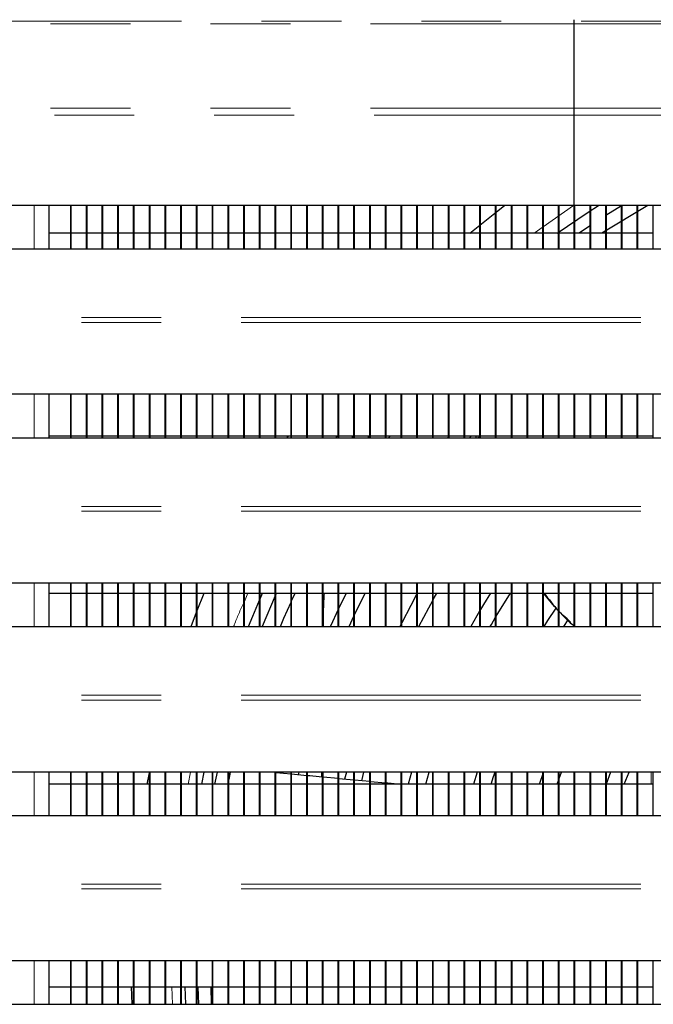
# Model space of a CAD drawing. Units: millimetres. Extents: x 0 to 586, y 0 to 420.
# Drawn here: x 198 to 208, y 122 to 137 of the extents above; entities that cross this region are included whole.
import ezdxf

# ---------------------------------------------------------------- set-up
doc = ezdxf.new("R2010")
doc.units = ezdxf.units.MM
doc.linetypes.add('PHANTOM', pattern=[12.7, 6.35, -1.27, 1.27, -1.27, 1.27, -1.27])

msp = doc.modelspace()

# ---------------------------------------------------------------- linework, layer by layer
at = {"color": 8, "linetype": 'PHANTOM', "lineweight": 18}
for p, q in [((289.192, 137.175), (139.792, 137.175)), ((139.792, 137.133), (289.192, 137.133)), ((139.792, 135.797), (289.192, 135.797)), ((139.852, 135.684), (289.132, 135.684)), ((197.952, 133.561), (197.952, 134.25)), ((205.893, 133.81), (206.518, 134.25)), ((245.691, 132.47), (183.291, 132.47)), ((245.691, 132.393), (183.29, 132.393)), ((197.952, 130.561), (197.952, 131.25)), ((202.743, 130.561), (202.764, 130.59)), ((245.691, 129.393), (183.29, 129.393)), ((245.691, 129.47), (183.291, 129.47)), ((197.952, 127.561), (197.952, 128.25)), ((201.292, 127.96), (201.348, 128.09)), ((245.691, 126.393), (183.29, 126.393)), ((245.691, 126.47), (183.291, 126.47)), ((197.952, 124.561), (197.952, 125.25)), ((200.399, 125.06), (200.434, 125.25)), ((202.515, 125.17), (202.515, 125.25)), ((207.752, 125.06), (207.752, 125.25)), ((245.691, 123.47), (183.291, 123.47)), ((245.691, 123.393), (183.29, 123.393)), ((197.952, 121.561), (197.952, 122.25)), ((200.148, 121.561), (200.138, 121.84))]:
    msp.add_line(p, q, dxfattribs=at)
at = {"color": 7, "linetype": 'Continuous', "lineweight": 25}
for p, q in [((206.532, 133.561), (206.532, 137.2)), ((245.841, 134.25), (183.141, 134.25)), ((198.192, 133.561), (198.192, 134.25)), ((198.532, 133.561), (198.532, 134.25)), ((198.542, 133.561), (198.542, 134.25)), ((198.782, 133.561), (198.782, 134.25)), ((198.792, 133.561), (198.792, 134.25)), ((199.032, 133.561), (199.032, 134.25)), ((199.042, 133.561), (199.042, 134.25)), ((199.282, 133.561), (199.282, 134.25)), ((199.292, 133.561), (199.292, 134.25)), ((199.532, 133.561), (199.532, 134.25)), ((199.542, 133.561), (199.542, 134.25)), ((199.782, 133.561), (199.782, 134.25)), ((199.792, 133.561), (199.792, 134.25)), ((200.032, 133.561), (200.032, 134.25)), ((200.042, 133.561), (200.042, 134.25)), ((200.282, 133.561), (200.282, 134.25)), ((200.292, 133.561), (200.292, 134.25)), ((200.532, 133.561), (200.532, 134.25)), ((200.542, 133.561), (200.542, 134.25)), ((200.782, 133.561), (200.782, 134.25)), ((200.792, 133.561), (200.792, 134.25)), ((201.032, 133.561), (201.032, 134.25)), ((201.042, 133.561), (201.042, 134.25)), ((201.282, 133.561), (201.282, 134.25)), ((201.292, 133.561), (201.292, 134.25)), ((201.532, 133.561), (201.532, 134.25)), ((201.542, 133.561), (201.542, 134.25)), ((201.782, 133.561), (201.782, 134.25)), ((201.792, 133.561), (201.792, 134.25)), ((202.032, 133.561), (202.032, 134.25)), ((202.042, 133.561), (202.042, 134.25)), ((202.282, 133.561), (202.282, 134.25)), ((202.292, 133.561), (202.292, 134.25)), ((202.532, 133.561), (202.532, 134.25)), ((202.542, 133.561), (202.542, 134.25)), ((202.782, 133.561), (202.782, 134.25)), ((202.792, 133.561), (202.792, 134.25)), ((203.032, 133.561), (203.032, 134.25)), ((203.042, 133.561), (203.042, 134.25)), ((203.282, 133.561), (203.282, 134.25)), ((203.292, 133.561), (203.292, 134.25)), ((203.532, 133.561), (203.532, 134.25)), ((203.542, 133.561), (203.542, 134.25)), ((203.782, 133.561), (203.782, 134.25)), ((203.792, 133.561), (203.792, 134.25)), ((204.032, 133.561), (204.032, 134.25)), ((204.042, 133.561), (204.042, 134.25)), ((204.282, 133.561), (204.282, 134.25)), ((204.292, 133.561), (204.292, 134.25)), ((204.532, 133.561), (204.532, 134.25)), ((204.542, 133.561), (204.542, 134.25)), ((204.782, 133.561), (204.782, 134.25)), ((204.792, 133.561), (204.792, 134.25)), ((205.032, 133.561), (205.032, 134.25)), ((205.042, 133.561), (205.042, 134.25)), ((205.282, 133.561), (205.282, 134.25)), ((205.292, 133.561), (205.292, 134.25)), ((205.532, 133.561), (205.532, 134.25)), ((205.542, 133.561), (205.542, 134.25)), ((205.782, 133.561), (205.782, 134.25)), ((205.792, 133.561), (205.792, 134.25)), ((206.032, 133.561), (206.032, 134.25)), ((206.042, 133.561), (206.042, 134.25)), ((206.282, 133.561), (206.282, 134.25)), ((206.292, 133.561), (206.292, 134.25)), ((206.542, 133.561), (206.542, 134.25)), ((206.782, 133.561), (206.782, 134.25)), ((206.792, 133.561), (206.792, 134.25)), ((207.699, 134.25), (206.97, 133.81)), ((207.032, 133.561), (207.032, 134.25)), ((207.282, 134.243), (207.032, 134.088)), ((207.042, 133.561), (207.042, 134.25)), ((207.282, 133.561), (207.282, 134.25)), ((207.292, 133.561), (207.292, 134.25)), ((207.532, 133.561), (207.532, 134.25)), ((207.542, 133.561), (207.542, 134.25)), ((207.782, 133.561), (207.782, 134.25)), ((198.532, 133.81), (198.192, 133.81)), ((198.782, 133.81), (198.542, 133.81)), ((199.032, 133.81), (198.792, 133.81)), ((199.282, 133.81), (199.042, 133.81)), ((199.532, 133.81), (199.292, 133.81)), ((199.782, 133.81), (199.542, 133.81)), ((200.032, 133.81), (199.792, 133.81)), ((200.282, 133.81), (200.042, 133.81)), ((200.532, 133.81), (200.292, 133.81)), ((200.782, 133.81), (200.542, 133.81)), ((201.032, 133.81), (200.792, 133.81)), ((201.282, 133.81), (201.042, 133.81)), ((201.532, 133.81), (201.292, 133.81)), ((201.782, 133.81), (201.542, 133.81)), ((202.032, 133.81), (201.792, 133.81)), ((202.282, 133.81), (202.042, 133.81)), ((202.532, 133.81), (202.292, 133.81)), ((202.782, 133.81), (202.542, 133.81)), ((203.032, 133.81), (202.792, 133.81)), ((203.282, 133.81), (203.042, 133.81)), ((203.532, 133.81), (203.292, 133.81)), ((203.782, 133.81), (203.542, 133.81)), ((204.032, 133.81), (203.792, 133.81)), ((204.282, 133.81), (204.042, 133.81)), ((204.532, 133.81), (204.292, 133.81)), ((204.782, 133.81), (204.542, 133.81)), ((205.032, 133.81), (204.792, 133.81)), ((205.282, 133.81), (205.042, 133.81)), ((205.532, 133.81), (205.292, 133.81)), ((205.782, 133.81), (205.542, 133.81)), ((206.032, 133.81), (205.792, 133.81)), ((206.282, 133.81), (206.042, 133.81)), ((206.532, 133.81), (206.292, 133.81)), ((206.782, 133.81), (206.542, 133.81)), ((207.032, 133.81), (206.792, 133.81)), ((207.282, 133.81), (207.042, 133.81)), ((207.532, 133.81), (207.292, 133.81)), ((207.782, 133.81), (207.542, 133.81)), ((183.291, 133.561), (245.691, 133.561)), ((245.841, 131.25), (183.141, 131.25)), ((198.192, 130.561), (198.192, 131.25)), ((198.532, 130.561), (198.532, 131.25)), ((198.542, 130.561), (198.542, 131.25)), ((198.782, 130.561), (198.782, 131.25)), ((198.792, 130.561), (198.792, 131.25)), ((199.032, 130.561), (199.032, 131.25)), ((199.042, 130.561), (199.042, 131.25)), ((199.282, 130.561), (199.282, 131.25)), ((199.292, 130.561), (199.292, 131.25)), ((199.532, 130.561), (199.532, 131.25)), ((199.542, 130.561), (199.542, 131.25)), ((199.782, 130.561), (199.782, 131.25)), ((199.792, 130.561), (199.792, 131.25)), ((200.032, 130.561), (200.032, 131.25)), ((200.042, 130.561), (200.042, 131.25)), ((200.282, 130.561), (200.282, 131.25)), ((200.292, 130.561), (200.292, 131.25)), ((200.532, 130.561), (200.532, 131.25)), ((200.542, 130.561), (200.542, 131.25)), ((200.782, 130.561), (200.782, 131.25)), ((200.792, 130.561), (200.792, 131.25)), ((201.032, 130.561), (201.032, 131.25)), ((201.042, 130.561), (201.042, 131.25)), ((201.282, 130.561), (201.282, 131.25)), ((201.292, 130.561), (201.292, 131.25)), ((201.532, 130.561), (201.532, 131.25)), ((201.542, 130.561), (201.542, 131.25)), ((201.782, 130.561), (201.782, 131.25)), ((201.792, 130.561), (201.792, 131.25)), ((202.032, 130.561), (202.032, 131.25)), ((202.042, 130.561), (202.042, 131.25)), ((202.282, 130.561), (202.282, 131.25)), ((202.292, 130.561), (202.292, 131.25)), ((202.532, 130.561), (202.532, 131.25)), ((202.542, 130.561), (202.542, 131.25)), ((202.782, 130.561), (202.782, 131.25)), ((202.792, 130.561), (202.792, 131.25)), ((203.032, 130.561), (203.032, 131.25)), ((203.042, 130.561), (203.042, 131.25)), ((203.282, 130.561), (203.282, 131.25)), ((203.292, 130.561), (203.292, 131.25)), ((203.532, 130.561), (203.532, 131.25)), ((203.542, 130.561), (203.542, 131.25)), ((203.782, 130.561), (203.782, 131.25)), ((203.792, 130.561), (203.792, 131.25)), ((204.032, 130.561), (204.032, 131.25)), ((204.042, 130.561), (204.042, 131.25)), ((204.282, 130.561), (204.282, 131.25)), ((204.292, 130.561), (204.292, 131.25)), ((204.532, 130.561), (204.532, 131.25)), ((204.542, 130.561), (204.542, 131.25)), ((204.782, 130.561), (204.782, 131.25)), ((204.792, 130.561), (204.792, 131.25)), ((205.032, 130.561), (205.032, 131.25)), ((205.042, 130.561), (205.042, 131.25)), ((205.282, 130.561), (205.282, 131.25)), ((205.292, 130.561), (205.292, 131.25)), ((205.532, 130.561), (205.532, 131.25)), ((205.542, 130.561), (205.542, 131.25)), ((205.782, 130.561), (205.782, 131.25)), ((205.792, 130.561), (205.792, 131.25)), ((206.032, 130.561), (206.032, 131.25)), ((206.042, 130.561), (206.042, 131.25)), ((206.282, 130.561), (206.282, 131.25)), ((206.292, 130.561), (206.292, 131.25)), ((206.532, 130.561), (206.532, 131.25)), ((206.542, 130.561), (206.542, 131.25)), ((206.782, 130.561), (206.782, 131.25)), ((206.792, 130.561), (206.792, 131.25)), ((207.032, 130.561), (207.032, 131.25)), ((207.042, 130.561), (207.042, 131.25)), ((207.282, 130.561), (207.282, 131.25)), ((207.292, 130.561), (207.292, 131.25)), ((207.532, 130.561), (207.532, 131.25)), ((207.542, 130.561), (207.542, 131.25)), ((207.782, 130.561), (207.782, 131.25)), ((183.291, 130.561), (245.691, 130.561)), ((198.192, 130.59), (198.532, 130.59)), ((198.542, 130.59), (198.782, 130.59)), ((198.792, 130.59), (199.032, 130.59)), ((199.042, 130.59), (199.282, 130.59)), ((199.292, 130.59), (199.532, 130.59)), ((199.542, 130.59), (199.782, 130.59)), ((199.792, 130.59), (200.032, 130.59)), ((200.042, 130.59), (200.282, 130.59)), ((200.292, 130.59), (200.532, 130.59)), ((200.542, 130.59), (200.782, 130.59)), ((200.792, 130.59), (201.032, 130.59)), ((201.042, 130.59), (201.282, 130.59)), ((201.292, 130.59), (201.532, 130.59)), ((201.542, 130.59), (201.782, 130.59)), ((201.792, 130.59), (202.032, 130.59)), ((201.971, 130.561), (201.991, 130.59)), ((202.042, 130.59), (202.282, 130.59)), ((202.292, 130.59), (202.532, 130.59)), ((202.542, 130.59), (202.782, 130.59)), ((202.792, 130.59), (203.032, 130.59)), ((203.003, 130.561), (203.024, 130.59)), ((203.042, 130.59), (203.282, 130.59)), ((203.272, 130.59), (203.25, 130.561)), ((203.292, 130.59), (203.532, 130.59)), ((203.542, 130.59), (203.782, 130.59)), ((203.587, 130.561), (203.61, 130.59)), ((203.792, 130.59), (204.032, 130.59)), ((204.042, 130.59), (204.282, 130.59)), ((204.292, 130.59), (204.532, 130.59)), ((204.532, 130.577), (204.518, 130.561)), ((204.542, 130.59), (204.782, 130.59)), ((204.792, 130.59), (205.032, 130.59)), ((204.871, 130.561), (204.897, 130.59)), ((205, 130.59), (205.004, 130.561)), ((205.042, 130.59), (205.282, 130.59)), ((205.292, 130.59), (205.532, 130.59)), ((205.542, 130.59), (205.782, 130.59)), ((205.792, 130.59), (206.032, 130.59)), ((206.042, 130.59), (206.282, 130.59)), ((206.292, 130.59), (206.532, 130.59)), ((206.542, 130.59), (206.782, 130.59)), ((206.792, 130.59), (207.032, 130.59)), ((207.042, 130.59), (207.282, 130.59)), ((207.292, 130.59), (207.532, 130.59)), ((207.542, 130.59), (207.782, 130.59)), ((245.841, 128.25), (183.141, 128.25)), ((198.192, 127.561), (198.192, 128.25)), ((198.532, 127.561), (198.532, 128.25)), ((198.542, 127.561), (198.542, 128.25)), ((198.782, 127.561), (198.782, 128.25)), ((198.792, 127.561), (198.792, 128.25)), ((199.032, 127.561), (199.032, 128.25)), ((199.042, 127.561), (199.042, 128.25)), ((199.282, 127.561), (199.282, 128.25)), ((199.292, 127.561), (199.292, 128.25)), ((199.532, 127.561), (199.532, 128.25)), ((199.542, 127.561), (199.542, 128.25)), ((199.782, 127.561), (199.782, 128.25)), ((199.792, 127.561), (199.792, 128.25)), ((200.032, 127.561), (200.032, 128.25)), ((200.042, 127.561), (200.042, 128.25)), ((200.282, 127.561), (200.282, 128.25)), ((200.292, 127.561), (200.292, 128.25)), ((200.532, 127.561), (200.532, 128.25)), ((200.542, 127.561), (200.542, 128.25)), ((200.782, 127.561), (200.782, 128.25)), ((200.792, 127.561), (200.792, 128.25)), ((201.032, 127.561), (201.032, 128.25)), ((201.042, 127.561), (201.042, 128.25)), ((201.282, 127.561), (201.282, 128.25)), ((201.292, 127.561), (201.292, 128.25)), ((201.532, 127.561), (201.532, 128.25)), ((201.542, 127.561), (201.542, 128.25)), ((201.782, 127.561), (201.782, 128.25)), ((201.792, 127.561), (201.792, 128.25)), ((202.032, 127.561), (202.032, 128.25)), ((202.042, 127.561), (202.042, 128.25)), ((202.282, 127.561), (202.282, 128.25)), ((202.292, 127.561), (202.292, 128.25)), ((202.532, 127.561), (202.532, 128.25)), ((202.542, 127.561), (202.542, 128.25)), ((202.782, 127.561), (202.782, 128.25)), ((202.792, 127.561), (202.792, 128.25)), ((203.032, 127.561), (203.032, 128.25)), ((203.042, 127.561), (203.042, 128.25)), ((203.282, 127.561), (203.282, 128.25)), ((203.292, 127.561), (203.292, 128.25)), ((203.532, 127.561), (203.532, 128.25)), ((203.542, 127.561), (203.542, 128.25)), ((203.782, 127.561), (203.782, 128.25)), ((203.792, 127.561), (203.792, 128.25)), ((204.032, 127.561), (204.032, 128.25)), ((204.042, 127.561), (204.042, 128.25)), ((204.282, 127.561), (204.282, 128.25)), ((204.292, 127.561), (204.292, 128.25)), ((204.532, 127.561), (204.532, 128.25)), ((204.542, 127.561), (204.542, 128.25)), ((204.782, 127.561), (204.782, 128.25)), ((204.792, 127.561), (204.792, 128.25)), ((205.032, 127.561), (205.032, 128.25)), ((205.042, 127.561), (205.042, 128.25)), ((205.282, 127.561), (205.282, 128.25)), ((205.292, 127.561), (205.292, 128.25)), ((205.532, 127.561), (205.532, 128.25)), ((205.542, 127.561), (205.542, 128.25)), ((205.782, 127.561), (205.782, 128.25)), ((205.792, 127.561), (205.792, 128.25)), ((206.032, 127.561), (206.032, 128.25)), ((206.042, 127.561), (206.042, 128.25)), ((206.282, 127.561), (206.282, 128.25)), ((206.292, 127.561), (206.292, 128.25)), ((206.532, 127.561), (206.532, 128.25)), ((206.542, 127.561), (206.542, 128.25)), ((206.782, 127.561), (206.782, 128.25)), ((206.792, 127.561), (206.792, 128.25)), ((207.032, 127.561), (207.032, 128.25)), ((207.042, 127.561), (207.042, 128.25)), ((207.282, 127.561), (207.282, 128.25)), ((207.292, 127.561), (207.292, 128.25)), ((207.532, 127.561), (207.532, 128.25)), ((207.542, 127.561), (207.542, 128.25)), ((207.782, 127.561), (207.782, 128.25)), ((198.192, 128.09), (198.532, 128.09)), ((198.542, 128.09), (198.782, 128.09)), ((198.792, 128.09), (199.032, 128.09)), ((199.042, 128.09), (199.282, 128.09)), ((199.292, 128.09), (199.532, 128.09)), ((199.542, 128.09), (199.782, 128.09)), ((199.792, 128.09), (200.032, 128.09)), ((200.042, 128.09), (200.282, 128.09)), ((200.292, 128.09), (200.532, 128.09)), ((200.542, 128.09), (200.782, 128.09)), ((200.542, 127.814), (200.654, 128.09)), ((200.792, 128.09), (201.032, 128.09)), ((201.042, 128.09), (201.282, 128.09)), ((201.292, 128.09), (201.532, 128.09)), ((201.542, 128.09), (201.782, 128.09)), ((201.542, 128.003), (201.581, 128.09)), ((201.792, 128.09), (202.032, 128.09)), ((202.042, 127.97), (202.097, 128.09)), ((202.042, 128.09), (202.282, 128.09)), ((202.292, 128.09), (202.532, 128.09)), ((202.542, 128.09), (202.782, 128.09)), ((202.908, 128.09), (202.792, 127.851)), ((202.792, 128.09), (203.032, 128.09)), ((203.042, 127.748), (203.211, 128.09)), ((203.042, 128.09), (203.282, 128.09)), ((203.292, 128.09), (203.532, 128.09)), ((203.542, 128.09), (203.782, 128.09)), ((203.792, 128.09), (204.032, 128.09)), ((204.042, 128.09), (204.282, 128.09)), ((204.292, 127.991), (204.348, 128.09)), ((204.292, 128.09), (204.532, 128.09)), ((204.542, 128.09), (204.782, 128.09)), ((204.792, 128.09), (205.032, 128.09)), ((205.042, 128.09), (205.282, 128.09)), ((205.292, 127.725), (205.517, 128.09)), ((205.292, 128.09), (205.532, 128.09)), ((205.542, 128.09), (205.782, 128.09)), ((205.792, 128.09), (206.032, 128.09)), ((206.042, 128.09), (206.282, 128.09)), ((206.292, 128.09), (206.532, 128.09)), ((206.542, 128.09), (206.782, 128.09)), ((206.792, 128.09), (207.032, 128.09)), ((207.042, 128.09), (207.282, 128.09)), ((207.292, 128.09), (207.532, 128.09)), ((207.542, 128.09), (207.782, 128.09)), ((201.782, 128.05), (201.571, 127.56)), ((200.444, 127.56), (200.532, 127.788)), ((205.032, 127.815), (204.888, 127.56)), ((202.954, 127.56), (203.032, 127.727)), ((206.366, 127.56), (206.435, 127.666)), ((183.291, 127.561), (245.691, 127.561)), ((203.782, 127.601), (203.762, 127.56)), ((245.841, 125.25), (183.141, 125.25)), ((198.192, 124.561), (198.192, 125.25)), ((198.532, 124.561), (198.532, 125.25)), ((198.542, 124.561), (198.542, 125.25)), ((198.782, 124.561), (198.782, 125.25)), ((198.792, 124.561), (198.792, 125.25)), ((199.032, 124.561), (199.032, 125.25)), ((199.042, 124.561), (199.042, 125.25)), ((199.282, 124.561), (199.282, 125.25)), ((199.292, 124.561), (199.292, 125.25)), ((199.532, 124.561), (199.532, 125.25)), ((199.542, 124.561), (199.542, 125.25)), ((199.748, 125.06), (199.782, 125.236)), ((199.782, 124.561), (199.782, 125.25)), ((199.792, 124.561), (199.792, 125.25)), ((200.032, 124.561), (200.032, 125.25)), ((200.042, 124.561), (200.042, 125.25)), ((200.282, 124.561), (200.282, 125.25)), ((200.292, 124.561), (200.292, 125.25)), ((200.532, 124.561), (200.532, 125.25)), ((200.542, 124.561), (200.542, 125.25)), ((200.613, 125.06), (200.653, 125.25)), ((200.782, 124.561), (200.782, 125.25)), ((200.792, 124.561), (200.792, 125.25)), ((200.857, 125.25), (200.817, 125.06)), ((201.032, 124.561), (201.032, 125.25)), ((201.042, 124.561), (201.042, 125.25)), ((201.064, 125.25), (201.042, 125.134)), ((201.282, 124.561), (201.282, 125.25)), ((201.292, 124.561), (201.292, 125.25)), ((201.532, 124.561), (201.532, 125.25)), ((201.542, 124.561), (201.542, 125.25)), ((201.782, 125.241), (201.683, 125.25)), ((201.782, 124.561), (201.782, 125.25)), ((201.792, 124.561), (201.792, 125.25)), ((202.032, 125.216), (201.792, 125.24)), ((201.882, 125.25), (201.878, 125.232)), ((202.032, 124.561), (202.032, 125.25)), ((202.042, 124.561), (202.042, 125.25)), ((202.282, 125.192), (202.042, 125.215)), ((202.149, 125.207), (202.16, 125.25)), ((202.282, 124.561), (202.282, 125.25)), ((202.292, 124.561), (202.292, 125.25)), ((202.532, 124.561), (202.532, 125.25)), ((202.542, 124.561), (202.542, 125.25)), ((202.782, 125.145), (202.544, 125.167)), ((202.782, 124.561), (202.782, 125.25)), ((202.792, 124.561), (202.792, 125.25)), ((203.032, 125.122), (202.792, 125.144)), ((202.912, 125.25), (202.883, 125.137)), ((203.032, 124.561), (203.032, 125.25)), ((203.042, 124.561), (203.042, 125.25)), ((203.282, 125.098), (203.042, 125.121)), ((203.155, 125.112), (203.19, 125.25)), ((203.282, 124.561), (203.282, 125.25)), ((203.292, 124.561), (203.292, 125.25)), ((203.532, 124.561), (203.532, 125.25)), ((203.542, 124.561), (203.542, 125.25)), ((203.782, 124.561), (203.782, 125.25)), ((203.792, 124.561), (203.792, 125.25)), ((203.947, 125.25), (203.895, 125.06)), ((204.032, 124.561), (204.032, 125.25)), ((204.042, 124.561), (204.042, 125.25)), ((204.174, 125.06), (204.227, 125.25)), ((204.282, 124.561), (204.282, 125.25)), ((204.292, 124.561), (204.292, 125.25)), ((204.532, 124.561), (204.532, 125.25)), ((204.542, 124.561), (204.542, 125.25)), ((204.782, 124.561), (204.782, 125.25)), ((204.792, 124.561), (204.792, 125.25)), ((204.989, 125.25), (204.932, 125.06)), ((205.032, 124.561), (205.032, 125.25)), ((205.042, 124.561), (205.042, 125.25)), ((205.282, 124.561), (205.282, 125.25)), ((205.292, 124.561), (205.292, 125.25)), ((205.532, 124.561), (205.532, 125.25)), ((205.542, 124.561), (205.542, 125.25)), ((205.782, 124.561), (205.782, 125.25)), ((205.792, 124.561), (205.792, 125.25)), ((206.032, 124.561), (206.032, 125.25)), ((206.042, 124.561), (206.042, 125.25)), ((206.262, 125.06), (206.282, 125.118)), ((206.282, 124.561), (206.282, 125.25)), ((206.292, 125.147), (206.328, 125.25)), ((206.292, 124.561), (206.292, 125.25)), ((206.532, 124.561), (206.532, 125.25)), ((206.542, 124.561), (206.542, 125.25)), ((206.782, 124.561), (206.782, 125.25)), ((206.792, 124.561), (206.792, 125.25)), ((207.032, 124.561), (207.032, 125.25)), ((207.109, 125.25), (207.036, 125.06)), ((207.042, 124.561), (207.042, 125.25)), ((207.282, 124.561), (207.282, 125.25)), ((207.292, 124.561), (207.292, 125.25)), ((207.325, 125.06), (207.401, 125.25)), ((207.532, 124.561), (207.532, 125.25)), ((207.542, 124.561), (207.542, 125.25)), ((207.782, 124.561), (207.782, 125.25)), ((198.532, 125.06), (198.192, 125.06)), ((198.782, 125.06), (198.542, 125.06)), ((199.032, 125.06), (198.792, 125.06)), ((199.282, 125.06), (199.042, 125.06)), ((199.532, 125.06), (199.292, 125.06)), ((199.782, 125.06), (199.542, 125.06)), ((200.032, 125.06), (199.792, 125.06)), ((200.282, 125.06), (200.042, 125.06)), ((200.532, 125.06), (200.292, 125.06)), ((200.782, 125.06), (200.542, 125.06)), ((201.032, 125.06), (200.792, 125.06)), ((201.032, 125.082), (201.028, 125.06)), ((201.282, 125.06), (201.042, 125.06)), ((201.532, 125.06), (201.292, 125.06)), ((201.782, 125.06), (201.542, 125.06)), ((202.032, 125.06), (201.792, 125.06)), ((202.282, 125.06), (202.042, 125.06)), ((202.532, 125.06), (202.292, 125.06)), ((202.782, 125.06), (202.542, 125.06)), ((203.032, 125.06), (202.792, 125.06)), ((203.282, 125.06), (203.042, 125.06)), ((203.532, 125.075), (203.292, 125.097)), ((203.532, 125.06), (203.292, 125.06)), ((203.782, 125.06), (203.542, 125.06)), ((204.032, 125.06), (203.792, 125.06)), ((204.282, 125.06), (204.042, 125.06)), ((204.532, 125.06), (204.292, 125.06)), ((204.782, 125.06), (204.542, 125.06)), ((205.032, 125.06), (204.792, 125.06)), ((205.282, 125.06), (205.042, 125.06)), ((205.532, 125.06), (205.292, 125.06)), ((205.782, 125.06), (205.542, 125.06)), ((206.032, 125.06), (205.792, 125.06)), ((206.282, 125.06), (206.042, 125.06)), ((206.532, 125.06), (206.292, 125.06)), ((206.782, 125.06), (206.542, 125.06)), ((207.032, 125.06), (206.792, 125.06)), ((207.282, 125.06), (207.042, 125.06)), ((207.532, 125.06), (207.292, 125.06)), ((207.782, 125.06), (207.542, 125.06)), ((183.291, 124.561), (245.691, 124.561)), ((245.841, 122.25), (183.141, 122.25)), ((198.192, 121.561), (198.192, 122.25)), ((198.532, 121.561), (198.532, 122.25)), ((198.542, 121.561), (198.542, 122.25)), ((198.782, 121.561), (198.782, 122.25)), ((198.792, 121.561), (198.792, 122.25)), ((199.032, 121.561), (199.032, 122.25)), ((199.042, 121.561), (199.042, 122.25)), ((199.282, 121.561), (199.282, 122.25)), ((199.292, 121.561), (199.292, 122.25)), ((199.532, 121.561), (199.532, 122.25)), ((199.542, 121.561), (199.542, 122.25)), ((199.782, 121.561), (199.782, 122.25)), ((199.792, 121.561), (199.792, 122.25)), ((200.032, 121.561), (200.032, 122.25)), ((200.042, 121.561), (200.042, 122.25)), ((200.282, 121.561), (200.282, 122.25)), ((200.292, 121.561), (200.292, 122.25)), ((200.532, 121.561), (200.532, 122.25)), ((200.542, 121.561), (200.542, 122.25)), ((200.782, 121.561), (200.782, 122.25)), ((200.792, 121.561), (200.792, 122.25)), ((201.032, 121.561), (201.032, 122.25)), ((201.042, 121.561), (201.042, 122.25)), ((201.282, 121.561), (201.282, 122.25)), ((201.292, 121.561), (201.292, 122.25)), ((201.532, 121.561), (201.532, 122.25)), ((201.542, 121.561), (201.542, 122.25)), ((201.782, 121.561), (201.782, 122.25)), ((201.792, 121.561), (201.792, 122.25)), ((202.032, 121.561), (202.032, 122.25)), ((202.042, 121.561), (202.042, 122.25)), ((202.282, 121.561), (202.282, 122.25)), ((202.292, 121.561), (202.292, 122.25)), ((202.532, 121.561), (202.532, 122.25)), ((202.542, 121.561), (202.542, 122.25)), ((202.782, 121.561), (202.782, 122.25)), ((202.792, 121.561), (202.792, 122.25)), ((203.032, 121.561), (203.032, 122.25)), ((203.042, 121.561), (203.042, 122.25)), ((203.282, 121.561), (203.282, 122.25)), ((203.292, 121.561), (203.292, 122.25)), ((203.532, 121.561), (203.532, 122.25)), ((203.542, 121.561), (203.542, 122.25)), ((203.782, 121.561), (203.782, 122.25)), ((203.792, 121.561), (203.792, 122.25)), ((204.032, 121.561), (204.032, 122.25)), ((204.042, 121.561), (204.042, 122.25)), ((204.282, 121.561), (204.282, 122.25)), ((204.292, 121.561), (204.292, 122.25)), ((204.532, 121.561), (204.532, 122.25)), ((204.542, 121.561), (204.542, 122.25)), ((204.782, 121.561), (204.782, 122.25)), ((204.792, 121.561), (204.792, 122.25)), ((205.032, 121.561), (205.032, 122.25)), ((205.042, 121.561), (205.042, 122.25)), ((205.282, 121.561), (205.282, 122.25)), ((205.292, 121.561), (205.292, 122.25)), ((205.532, 121.561), (205.532, 122.25)), ((205.542, 121.561), (205.542, 122.25)), ((205.782, 121.561), (205.782, 122.25)), ((205.792, 121.561), (205.792, 122.25)), ((206.032, 121.561), (206.032, 122.25)), ((206.042, 121.561), (206.042, 122.25)), ((206.282, 121.561), (206.282, 122.25)), ((206.292, 121.561), (206.292, 122.25)), ((206.532, 121.561), (206.532, 122.25)), ((206.542, 121.561), (206.542, 122.25)), ((206.782, 121.561), (206.782, 122.25)), ((206.792, 121.561), (206.792, 122.25)), ((207.032, 121.561), (207.032, 122.25)), ((207.042, 121.561), (207.042, 122.25)), ((207.282, 121.561), (207.282, 122.25)), ((207.292, 121.561), (207.292, 122.25)), ((207.532, 121.561), (207.532, 122.25)), ((207.542, 121.561), (207.542, 122.25)), ((207.782, 121.561), (207.782, 122.25)), ((198.192, 121.84), (198.532, 121.84)), ((198.542, 121.84), (198.782, 121.84)), ((198.792, 121.84), (199.032, 121.84)), ((199.042, 121.84), (199.282, 121.84)), ((199.292, 121.84), (199.532, 121.84)), ((199.51, 121.561), (199.499, 121.84)), ((199.542, 121.84), (199.782, 121.84)), ((199.792, 121.84), (200.032, 121.84)), ((200.042, 121.84), (200.282, 121.84)), ((200.292, 121.84), (200.532, 121.84)), ((200.361, 121.561), (200.349, 121.84)), ((200.542, 121.84), (200.782, 121.84)), ((200.549, 121.84), (200.561, 121.561)), ((200.758, 121.84), (200.763, 121.561)), ((200.792, 121.84), (201.032, 121.84)), ((201.042, 121.84), (201.282, 121.84)), ((201.292, 121.84), (201.532, 121.84)), ((201.542, 121.84), (201.782, 121.84)), ((201.792, 121.84), (202.032, 121.84)), ((202.042, 121.84), (202.282, 121.84)), ((202.292, 121.84), (202.532, 121.84)), ((202.542, 121.84), (202.782, 121.84)), ((202.792, 121.84), (203.032, 121.84)), ((203.042, 121.84), (203.282, 121.84)), ((203.292, 121.84), (203.532, 121.84)), ((203.542, 121.84), (203.782, 121.84)), ((203.792, 121.84), (204.032, 121.84)), ((204.042, 121.84), (204.282, 121.84)), ((204.292, 121.84), (204.532, 121.84)), ((204.542, 121.84), (204.782, 121.84)), ((204.792, 121.84), (205.032, 121.84)), ((205.042, 121.84), (205.282, 121.84)), ((205.292, 121.84), (205.532, 121.84)), ((205.542, 121.84), (205.782, 121.84)), ((205.792, 121.84), (206.032, 121.84)), ((206.042, 121.84), (206.282, 121.84)), ((206.292, 121.84), (206.532, 121.84)), ((206.542, 121.84), (206.782, 121.84)), ((206.792, 121.84), (207.032, 121.84)), ((207.042, 121.84), (207.282, 121.84)), ((207.292, 121.84), (207.532, 121.84)), ((207.542, 121.84), (207.782, 121.84)), ((183.291, 121.561), (245.691, 121.561))]:
    msp.add_line(p, q, dxfattribs=at)
at = {"color": 7, "linetype": 'Continuous', "lineweight": 25, "flags": 128}
for points in [[(204.873, 133.81), (205.241, 134.108), (205.425, 134.25)], [(206.261, 133.81), (206.75, 134.145), (206.914, 134.25)], [(206.782, 133.926), (206.723, 133.887), (206.61, 133.81)], [(201.8, 128.09), (201.796, 128.081), (201.792, 128.072)], [(204.038, 128.09), (203.934, 127.898), (203.792, 127.621)], [(205.198, 128.09), (205.087, 127.909), (205.042, 127.832)], [(201.356, 127.56), (201.423, 127.726), (201.532, 127.98)], [(201.863, 127.56), (201.92, 127.695), (202.032, 127.948)], [(204.063, 127.56), (204.219, 127.86), (204.282, 127.973)], [(202.782, 127.83), (202.661, 127.568), (202.658, 127.56)], [(206.236, 127.855), (206.107, 127.657), (206.046, 127.56)], [(205.197, 127.56), (205.217, 127.596), (205.282, 127.708)], [(205.213, 125.06), (205.25, 125.18), (205.272, 125.25)], [(206.032, 125.221), (205.98, 125.066), (205.978, 125.06)]]:
    msp.add_lwpolyline(points, dxfattribs=at)
at = {"color": 7, "linetype": 'Continuous', "lineweight": 25}
for points, knots in [([(204.976, 130.561), (204.976, 130.564), (204.973, 130.574), (204.973, 130.584), (204.973, 130.59)], [0, 0, 0, 0, 0.37041, 1, 1, 1, 1]), ([(206.476, 127.628), (206.396, 127.7), (206.241, 127.841), (206.111, 128.009), (206.047, 128.09)], [0, 0, 0, 0, 0.514272, 1, 1, 1, 1]), ([(206.051, 128.09), (206.201, 127.901), (206.352, 127.71), (206.538, 127.561), (206.539, 127.56)], [0, 0, 0, 0, 0.993137, 1, 1, 1, 1]), ([(202.532, 125.169), (202.464, 125.175), (202.384, 125.182), (202.304, 125.19), (202.292, 125.191)], [0, 0, 0, 0, 0.848447, 1, 1, 1, 1]), ([(203.684, 125.06), (203.673, 125.061), (203.626, 125.066), (203.578, 125.07), (203.542, 125.074)], [0, 0, 0, 0, 0.23094, 1, 1, 1, 1])]:
    msp.add_open_spline(points, degree=3, knots=knots, dxfattribs=at)
at = {"color": 8, "linetype": 'PHANTOM', "lineweight": 18}
for points, knots in [([(202.546, 127.56), (202.547, 127.676), (202.548, 127.853), (202.558, 128.029), (202.562, 128.09)], [0, 0, 0, 0, 0.652846, 1, 1, 1, 1]), ([(201.12, 127.56), (201.124, 127.57), (201.169, 127.699), (201.227, 127.823), (201.282, 127.937)], [0, 0, 0, 0, 0.076327, 1, 1, 1, 1])]:
    msp.add_open_spline(points, degree=3, knots=knots, dxfattribs=at)

doc.saveas('drawing.dxf')
